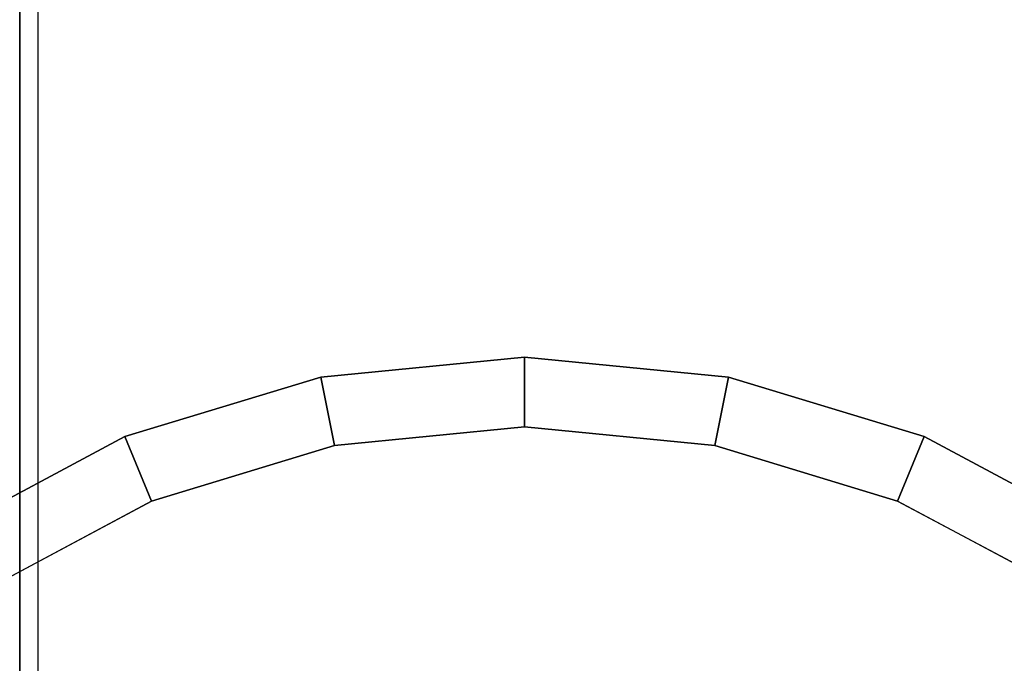
# Model space of a CAD drawing. Units: inches. Extents: x -2 to 210, y -6 to 88.
# Drawn here: x 147 to 160, y 60 to 69 of the extents above; entities that cross this region are included whole.
import ezdxf

# ---------------------------------------------------------------- set-up
doc = ezdxf.new("R2010")
doc.units = ezdxf.units.IN
doc.header["$MEASUREMENT"] = 0
for name, color, linetype in [('SEAT-FABRIC', 5, 'Continuous'), ('TABLE-LAMTOP', 6, 'Continuous'), ('TABLE-TOPEDGE', 6, 'Continuous')]:
    doc.layers.add(name, color=color, linetype=linetype)

# ---------------------------------------------------------------- blocks, each defined once
blk = doc.blocks.new('L5453L_0T')
at = {"layer": 'TABLE-LAMTOP'}
for points, invisible_edges in [([(0, 0, 21.45), (2.762, 13.888, 21.45), (0, 14.16, 21.45), (-2.762, 13.888, 21.45)], 9), ([(0, 0, 21.45), (7.867, 11.774, 21.45), (5.419, 13.082, 21.45), (2.762, 13.888, 21.45)], 9), ([(0, 13.215, 20.466), (2.578, 12.961, 20.466), (0, 0, 20.466), (-2.578, 12.961, 20.466)], 6), ([(5.057, 12.209, 20.466), (7.342, 10.988, 20.466), (0, 0, 20.466), (2.578, 12.961, 20.466)], 6), ([(0, 0, 21.45), (11.774, 7.867, 21.45), (10.013, 10.013, 21.45), (7.867, 11.774, 21.45)], 9), ([(9.344, 9.344, 20.466), (10.988, 7.342, 20.466), (0, 0, 20.466), (7.342, 10.988, 20.466)], 6), ([(0, 0, 21.45), (13.888, 2.762, 21.45), (13.082, 5.419, 21.45), (11.774, 7.867, 21.45)], 9), ([(12.209, 5.057, 20.466), (12.961, 2.578, 20.466), (0, 0, 20.466), (10.988, 7.342, 20.466)], 6), ([(0, 0, 21.45), (13.888, -2.762, 21.45), (14.16, 0, 21.45), (13.888, 2.762, 21.45)], 9), ([(13.215, 0, 20.466), (12.961, -2.578, 20.466), (0, 0, 20.466), (12.961, 2.578, 20.466)], 6)]:
    blk.add_3dface(points, dxfattribs=dict(at, invisible_edges=invisible_edges))
for points in [[(2.578, 12.961, 20.466), (2.762, 13.888, 20.81), (5.419, 13.082, 20.81), (5.057, 12.209, 20.466)], [(5.057, 12.209, 20.466), (5.419, 13.082, 20.81), (7.867, 11.774, 20.81), (7.342, 10.988, 20.466)], [(7.342, 10.988, 20.466), (7.867, 11.774, 20.81), (10.013, 10.013, 20.81), (9.344, 9.344, 20.466)], [(9.344, 9.344, 20.466), (10.013, 10.013, 20.81), (11.774, 7.867, 20.81), (10.988, 7.342, 20.466)], [(10.988, 7.342, 20.466), (11.774, 7.867, 20.81), (13.082, 5.419, 20.81), (12.209, 5.057, 20.466)], [(12.209, 5.057, 20.466), (13.082, 5.419, 20.81), (13.888, 2.762, 20.81), (12.961, 2.578, 20.466)]]:
    blk.add_3dface(points, dxfattribs=at)
at = {"layer": 'TABLE-TOPEDGE'}
for points in [[(2.762, 13.888, 20.81), (2.762, 13.888, 21.45), (5.419, 13.082, 21.45), (5.419, 13.082, 20.81)], [(5.419, 13.082, 20.81), (5.419, 13.082, 21.45), (7.867, 11.774, 21.45), (7.867, 11.774, 20.81)], [(7.867, 11.774, 20.81), (7.867, 11.774, 21.45), (10.013, 10.013, 21.45), (10.013, 10.013, 20.81)], [(10.013, 10.013, 20.81), (10.013, 10.013, 21.45), (11.774, 7.867, 21.45), (11.774, 7.867, 20.81)], [(11.774, 7.867, 20.81), (11.774, 7.867, 21.45), (13.082, 5.419, 21.45), (13.082, 5.419, 20.81)], [(13.082, 5.419, 20.81), (13.082, 5.419, 21.45), (13.888, 2.762, 21.45), (13.888, 2.762, 20.81)]]:
    blk.add_3dface(points, dxfattribs=at)
blk = doc.blocks.new('1PX201SA1_0T')
at = {"layer": 'SEAT-FABRIC'}
for points, invisible_edges in [([(1.772, -0.25, 15.107), (1.772, -27.703, 15.107), (1.011, -27.499, 15.107), (1.011, -0.454, 15.107)], 5), ([(1.772, -0.25, 15.107), (1.772, -27.703, 15.107), (26.181, -27.703, 15.107), (26.181, -0.25, 15.107)], 5), ([(1.011, -0.454, 15.107), (1.011, -27.499, 15.107), (0.454, -26.942, 15.107), (0.454, -1.011, 15.107)], 5), ([(0.454, -1.011, 15.107), (0.454, -26.942, 15.107), (0.25, -26.181, 15.107), (0.25, -1.772, 15.107)], 1), ([(0, -1.772, 2.902), (27.953, -1.772, 2.902), (27.953, -26.181, 2.902), (0, -26.181, 2.902)], 5)]:
    blk.add_3dface(points, dxfattribs=dict(at, invisible_edges=invisible_edges))
for points in [[(0, -1.772, 15.107), (0, -1.772, 2.902), (0, -26.181, 2.902), (0, -26.181, 15.107)], [(0, -1.772, 15.107), (0, -26.181, 15.107), (0.25, -26.181, 15.107), (0.25, -1.772, 15.107)]]:
    blk.add_3dface(points, dxfattribs=at)

msp = doc.modelspace()

# ---------------------------------------------------------------- block references
msp.add_blockref('1PX201SA1_0T', (146.845, 84))
at = {"rotation": 45}
msp.add_blockref('L5453L_0T', (153.69, 50.36), dxfattribs=at)

doc.saveas('drawing.dxf')
